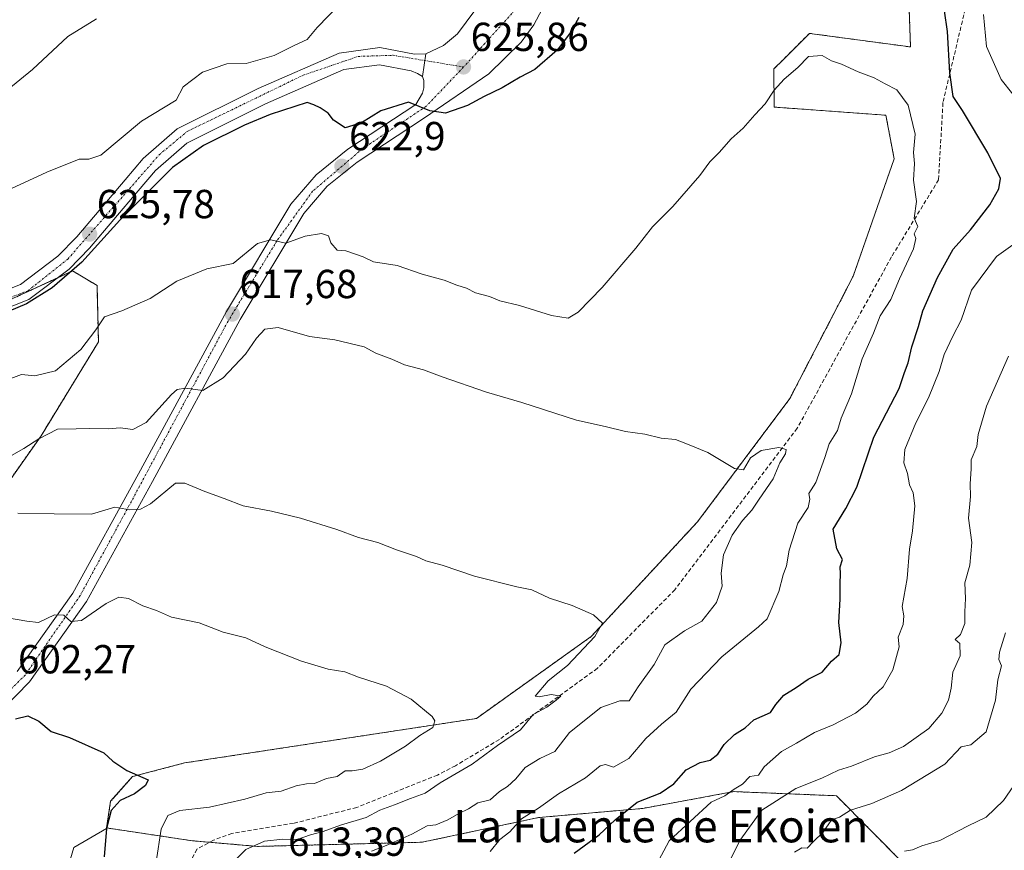
# Model space of a CAD drawing. Units: metres. Extents: x 597182 to 600626, y 4731429 to 4733791.
# Drawn here: x 598038 to 598282, y 4731815 to 4732020 of the extents above; entities that cross this region are included whole.
import ezdxf
from ezdxf.enums import TextEntityAlignment as Align

# ---------------------------------------------------------------- set-up
doc = ezdxf.new("R2010")
doc.units = ezdxf.units.M
doc.header["$MEASUREMENT"] = 0
for name, pattern in [('TRAZO_Y_PUNTO', [1, 0.5, -0.25, 0, -0.25]), ('TRAZOS', [0.75, 0.5, -0.25]), ('TRAZOSX2', [1.5, 1, -0.5])]:
    doc.linetypes.add(name, pattern=pattern)
for name, color, linetype, lineweight in [('Arbolado forestal', 92, 'TRAZOS', 0), ('Arbolado forestal CxS', 92, 'Continuous', 0), ('Carátula', 7, 'Continuous', 5), ('Corriente artificial lineal', 5, 'TRAZOSX2', 13), ('Cultivos herbáceos CxS', 92, 'Continuous', 0), ('Curva de nivel maestra', 36, 'Continuous', 30), ('Curva de nivel normal', 36, 'Continuous', 0), ('Pastizal CxS', 92, 'Continuous', 0), ('Pista pavimentada', 135, 'Continuous', 13), ('Pista pavimentada Cxs', 135, 'Continuous', 0), ('Pista pavimentada eje', 135, 'TRAZO_Y_PUNTO', 0), ('Punto de cota en terreno', 7, 'Continuous', 0), ('Rótulo de punto de cota en terreno', 19, 'Continuous', 0), ('Texto cartográfico', 19, 'Continuous', 0)]:
    doc.layers.add(name, color=color, linetype=linetype, lineweight=lineweight)
doc.styles.add('Arial', font='txt', dxfattribs={"height": 0.2})

# ---------------------------------------------------------------- blocks, each defined once
blk = doc.blocks.new('*U150')
at = {"layer": 'Cultivos herbáceos CxS', "color": 92, "linetype": 'Continuous', "lineweight": 0}
for points in [[(598257.96, 4732029.5, 622.9), (598258.53, 4732013.4, 622.56), (598233.57, 4732016.77, 621.53), (598231.92, 4732015.12, 621.28), (598226.96, 4732010.16, 620.84), (598224.8, 4732008, 620.77), (598224.81, 4731998.56, 618.35), (598252.46, 4731996.54, 617.56), (598254.48, 4731985.74, 617.31), (598244.36, 4731956.74, 616.7), (598228.71, 4731926.52, 615.92), (598205.93, 4731896.1, 613.26), (598179.61, 4731867.71, 609.77), (598151.28, 4731847.48, 607.55), (598079.18, 4731836.5, 600.68), (598066.35, 4731833.12, 599.97), (598060.95, 4731827.05, 599.7), (598059.96, 4731820.44, 600.8), (598059.94, 4731820.3, 600.83), (598051.85, 4731815.64, 598.78), (598045.01, 4731792.49, 596.96)], [(598017.41, 4731879.9, 606.36), (598043.79, 4731917.36, 615.17), (598057.93, 4731940.52, 619.44), (598057.59, 4731954.46, 622.51), (598051.55, 4731958.08, 624.97), (598035.87, 4731950.84, 624.71)]]:
    blk.add_polyline3d(points, dxfattribs=at)
blk = doc.blocks.new('*U163')
at = {"layer": 'Curva de nivel normal', "color": 36, "linetype": 'Continuous', "lineweight": 0}
for points in [[(598276.53, 4732021.41, 630), (598277.3, 4732013.55, 630), (598280.92, 4732005.34, 630), (598283.78, 4732001.78, 630)], [(598284.99, 4731965.33, 630), (598279.78, 4731961.67, 630), (598273.56, 4731953.33, 630), (598271.01, 4731945.91, 630), (598268.94, 4731941.97, 630), (598266.82, 4731937.41, 630), (598265.57, 4731933.21, 630), (598262.98, 4731926.7, 630), (598259.87, 4731920.55, 630), (598257.16, 4731913.95, 630), (598256.9, 4731910.64, 630), (598257.81, 4731907.98, 630), (598258.24, 4731905.23, 630), (598259.22, 4731903.24, 630), (598259.63, 4731900.06, 630), (598259.02, 4731893.86, 630), (598258.3, 4731889.3, 630), (598257.74, 4731882.07, 630), (598256.5, 4731875.16, 630), (598256.84, 4731872.83, 630), (598256.68, 4731870.67, 630), (598255.51, 4731867.54, 630), (598255.69, 4731865.17, 630), (598254.12, 4731859.54, 630), (598251.76, 4731855.33, 630), (598249.26, 4731853, 630), (598247.76, 4731851, 630), (598244.96, 4731848.76, 630), (598239.45, 4731845.93, 630), (598234.85, 4731844.05, 630), (598230.4, 4731841.41, 630), (598226.62, 4731839.33, 630), (598222.4, 4731835.5, 630), (598220.98, 4731833.51, 630), (598218.84, 4731833.18, 630), (598217, 4731831.22, 630), (598215, 4731830, 630), (598212.65, 4731828.38, 630), (598209.27, 4731826.77, 630), (598198.89, 4731817.29, 630), (598195.69, 4731811.26, 630)]]:
    blk.add_polyline3d(points, dxfattribs=at)
blk = doc.blocks.new('*U175')
at = {"layer": 'Curva de nivel normal', "color": 36, "linetype": 'Continuous', "lineweight": 0}
blk.add_polyline3d([(598229.91, 4731814.48, 640), (598231.69, 4731815.5, 640), (598232.97, 4731815.44, 640), (598234.47, 4731817, 640), (598236.99, 4731819.37, 640), (598239.03, 4731822.41, 640), (598241, 4731823.09, 640), (598243.67, 4731824.81, 640), (598249, 4731826.46, 640), (598256.33, 4731829.72, 640), (598267, 4731836.21, 640), (598271, 4731840.45, 640), (598273.42, 4731840.96, 640), (598277.18, 4731844.22, 640), (598279.51, 4731852, 640), (598280.12, 4731857, 640), (598280.98, 4731860.52, 640), (598280.32, 4731862.07, 640), (598280.47, 4731863.85, 640), (598281.96, 4731868.67, 640)], dxfattribs=at)
blk = doc.blocks.new('*U176')
at = {"layer": 'Curva de nivel normal', "color": 36, "linetype": 'Continuous', "lineweight": 0}
blk.add_polyline3d([(598125.39, 4731814.74, 615), (598129.43, 4731816.24, 615), (598135.35, 4731818.89, 615), (598139.14, 4731820.98, 615), (598141.31, 4731821.24, 615), (598144.25, 4731822.43, 615), (598146.98, 4731824.03, 615), (598149.38, 4731825.2, 615), (598151.65, 4731826.65, 615), (598154.73, 4731827.4, 615), (598157, 4731829.41, 615), (598159, 4731830.68, 615), (598161, 4731832.57, 615), (598163.33, 4731835.4, 615), (598167, 4731837.59, 615), (598170.67, 4731839.31, 615), (598174.33, 4731844.05, 615), (598182, 4731850.22, 615), (598186.69, 4731851.88, 615), (598189.02, 4731851.87, 615), (598191.26, 4731855.33, 615), (598195.23, 4731860.82, 615), (598197.82, 4731865.69, 615), (598202.67, 4731869.14, 615), (598207, 4731871.52, 615), (598210.57, 4731876.15, 615), (598212.03, 4731880.18, 615), (598211.75, 4731883.39, 615), (598212.29, 4731887.96, 615), (598214.45, 4731892.76, 615), (598217.02, 4731896.41, 615), (598219.34, 4731898.94, 615), (598221.1, 4731901.67, 615), (598224.56, 4731906.67, 615), (598226.26, 4731910.67, 615), (598227.66, 4731912.84, 615), (598227.79, 4731913.96, 615), (598225.96, 4731914.44, 615), (598221.62, 4731913.74, 615), (598219, 4731911.86, 615), (598217.23, 4731908.94, 615), (598215.06, 4731909.26, 615), (598208.47, 4731913.17, 615), (598203.43, 4731915.24, 615), (598200.47, 4731916.42, 615), (598196.95, 4731916.77, 615), (598192.87, 4731917.76, 615), (598188.13, 4731918.43, 615), (598183.07, 4731919.61, 615), (598176.04, 4731921.17, 615), (598162.53, 4731925.53, 615), (598153.81, 4731928.14, 615), (598142.8, 4731931.91, 615), (598138.24, 4731933.64, 615), (598133.55, 4731934.87, 615), (598130.42, 4731936.3, 615), (598126.47, 4731937.72, 615), (598123.53, 4731939.3, 615), (598116.31, 4731941.04, 615), (598110.08, 4731941.86, 615), (598102.33, 4731944.11, 615), (598099, 4731943.66, 615), (598097, 4731941.45, 615), (598094.24, 4731937.53, 615), (598088.77, 4731931.64, 615), (598083.72, 4731928.54, 615), (598079.45, 4731929.08, 615), (598077.37, 4731928.77, 615), (598075.95, 4731927.54, 615), (598069.75, 4731920.66, 615), (598066.42, 4731918.89, 615), (598063.28, 4731919.28, 615), (598060.38, 4731919.08, 615), (598055.83, 4731919.15, 615), (598052.39, 4731919.06, 615), (598047.79, 4731919, 615), (598043.21, 4731916.62, 615), (598039.48, 4731914.19, 615), (598035.33, 4731911.84, 615)], dxfattribs=at)
blk = doc.blocks.new('*U184')
at = {"layer": 'Curva de nivel normal', "color": 36, "linetype": 'Continuous', "lineweight": 0}
blk.add_polyline3d([(598035, 4731872.41, 605), (598040.24, 4731871.57, 605), (598043.1, 4731871.19, 605), (598047.1, 4731873.1, 605), (598049.37, 4731873.03, 605), (598051.08, 4731871.41, 605), (598053.72, 4731871.72, 605), (598059.82, 4731875.92, 605), (598062.97, 4731877.46, 605), (598065.33, 4731877.12, 605), (598068.9, 4731875.36, 605), (598072.26, 4731874.17, 605), (598075.97, 4731872.55, 605), (598082.85, 4731871.08, 605), (598088.7, 4731868.79, 605), (598094.34, 4731867.38, 605), (598099.08, 4731865.2, 605), (598108.1, 4731861.62, 605), (598114.69, 4731859.66, 605), (598118.77, 4731858.99, 605), (598122.13, 4731857.71, 605), (598129.07, 4731855.49, 605), (598135.18, 4731852.29, 605), (598140.35, 4731847.96, 605), (598141.03, 4731846.87, 605), (598140.55, 4731845.27, 605), (598137.32, 4731843.26, 605), (598133.8, 4731840.63, 605), (598127.62, 4731836.91, 605), (598123.24, 4731834.98, 605), (598120.62, 4731834.58, 605), (598118.9, 4731834.53, 605), (598116.9, 4731833.17, 605), (598114.27, 4731832.62, 605), (598111.32, 4731831.41, 605), (598109.36, 4731831.38, 605), (598106.76, 4731830.88, 605), (598103.08, 4731829.49, 605), (598099.33, 4731829.12, 605), (598094.08, 4731827.56, 605), (598085.33, 4731825.56, 605), (598078, 4731824.73, 605), (598075.08, 4731823.51, 605), (598073.44, 4731820.1, 605), (598072.22, 4731812.08, 605)], dxfattribs=at)
blk = doc.blocks.new('*U186')
at = {"layer": 'Curva de nivel normal', "color": 36, "linetype": 'Continuous', "lineweight": 0}
for points in [[(598210.42, 4731805.33, 635), (598216.33, 4731817.38, 635), (598221.78, 4731824.8, 635), (598230.19, 4731830.17, 635), (598236.64, 4731832.72, 635), (598240.71, 4731834.68, 635), (598243.93, 4731835.73, 635), (598249.67, 4731838, 635), (598253.25, 4731839, 635), (598256.82, 4731840.56, 635), (598263.09, 4731845.05, 635), (598266.24, 4731848.78, 635), (598267.95, 4731852.02, 635), (598268.55, 4731854.97, 635), (598268.98, 4731858.95, 635), (598270.8, 4731862.93, 635), (598270.7, 4731866.02, 635), (598269.56, 4731866.97, 635), (598270.84, 4731868.24, 635), (598271.92, 4731870.95, 635), (598271.95, 4731873.86, 635), (598272.12, 4731877.13, 635), (598271.93, 4731881, 635), (598273.19, 4731885.33, 635), (598273.65, 4731891, 635), (598272.88, 4731897, 635), (598273.37, 4731902.33, 635), (598273.25, 4731905.46, 635), (598273.5, 4731909.17, 635), (598273.5, 4731911.43, 635), (598274.91, 4731914.66, 635), (598275.2, 4731917.67, 635), (598277.3, 4731924.67, 635), (598282.7, 4731937, 635)], [(598057.44, 4732020.38, 635), (598050.38, 4732015.98, 635), (598041.64, 4732007.81, 635), (598031.3, 4731999.44, 635)]]:
    blk.add_polyline3d(points, dxfattribs=at)
blk = doc.blocks.new('*U190')
at = {"layer": 'Curva de nivel normal', "color": 36, "linetype": 'Continuous', "lineweight": 0}
blk.add_polyline3d([(598257, 4731814.69, 645), (598259, 4731815, 645), (598261.33, 4731816.02, 645), (598265.78, 4731817.33, 645), (598272.79, 4731820.96, 645), (598277.24, 4731823.08, 645), (598281.5, 4731827.25, 645), (598284.79, 4731832, 645)], dxfattribs=at)
blk = doc.blocks.new('*U193')
at = {"layer": 'Curva de nivel normal', "color": 36, "linetype": 'Continuous', "lineweight": 0}
blk.add_polyline3d([(598031, 4731975.97, 630), (598045.17, 4731982.5, 630), (598053.16, 4731985.66, 630), (598055.58, 4731985.72, 630), (598058.49, 4731986.69, 630), (598068.58, 4731995.05, 630), (598077.1, 4732000.3, 630), (598078.85, 4732003.53, 630), (598083.67, 4732007.17, 630), (598089.61, 4732009.27, 630), (598094.46, 4732009.33, 630), (598101.33, 4732011.32, 630), (598106.45, 4732013.87, 630), (598109.46, 4732015.28, 630), (598111.99, 4732018.21, 630), (598117.67, 4732024.05, 630)], dxfattribs=at)
blk = doc.blocks.new('*U194')
at = {"layer": 'Curva de nivel normal', "color": 36, "linetype": 'Continuous', "lineweight": 0}
blk.add_polyline3d([(598154.67, 4731814.66, 620), (598157.1, 4731817.56, 620), (598159.59, 4731819.5, 620), (598162.46, 4731822.67, 620), (598166.62, 4731825.3, 620), (598171.61, 4731828.86, 620), (598178.22, 4731832.83, 620), (598181.88, 4731835.78, 620), (598183.19, 4731836.14, 620), (598185.18, 4731835.44, 620), (598188.94, 4731837.63, 620), (598193.14, 4731842.54, 620), (598197.04, 4731846.1, 620), (598200.67, 4731849.05, 620), (598204.28, 4731854.72, 620), (598211.96, 4731862.68, 620), (598221, 4731870.15, 620), (598223.08, 4731872.15, 620), (598226.03, 4731878.83, 620), (598227.09, 4731883, 620), (598227.86, 4731885.2, 620), (598228.57, 4731889.07, 620), (598230.72, 4731895.72, 620), (598233.26, 4731899.59, 620), (598233.67, 4731901.68, 620), (598233.41, 4731903.09, 620), (598235.13, 4731905.81, 620), (598237.4, 4731911.95, 620), (598238.43, 4731915.33, 620), (598240.46, 4731918.67, 620), (598241.38, 4731921.67, 620), (598243.99, 4731927.67, 620), (598246.62, 4731936.33, 620), (598249.36, 4731942.67, 620), (598250.99, 4731947, 620), (598253.69, 4731951.03, 620), (598255.82, 4731956.12, 620), (598259.26, 4731963.54, 620), (598259.87, 4731966.06, 620), (598259.4, 4731967.2, 620), (598260.33, 4731969.03, 620), (598259.4, 4731971.12, 620), (598260.01, 4731975.23, 620), (598259.23, 4731980.47, 620), (598259.51, 4731984.62, 620), (598259.3, 4731987.33, 620), (598259.7, 4731991.84, 620), (598257.95, 4731999.06, 620), (598255.11, 4732002.78, 620), (598252.26, 4732004.26, 620), (598249.58, 4732005.79, 620), (598245.63, 4732007.23, 620), (598241.45, 4732009.12, 620), (598239, 4732010.02, 620), (598236.67, 4732011.3, 620), (598233.33, 4732011.03, 620), (598230.67, 4732008.37, 620), (598227.3, 4732005.49, 620), (598224.83, 4732002.74, 620), (598222.61, 4731999.33, 620), (598220.04, 4731996.67, 620), (598217.18, 4731993.33, 620), (598214.2, 4731990.67, 620), (598211.27, 4731987.33, 620), (598208.93, 4731985, 620), (598206.47, 4731981.67, 620), (598199.8, 4731974, 620), (598194.83, 4731969, 620), (598190.64, 4731963.67, 620), (598182.33, 4731954, 620), (598176.43, 4731947.88, 620), (598173.95, 4731946.43, 620), (598169.88, 4731947.07, 620), (598161.94, 4731949.49, 620), (598157.1, 4731950.72, 620), (598154.53, 4731951.74, 620), (598151.03, 4731952.66, 620), (598148.83, 4731953.8, 620), (598146.43, 4731954.59, 620), (598143.31, 4731955.82, 620), (598137.9, 4731957.28, 620), (598131.7, 4731959.4, 620), (598125.91, 4731960.32, 620), (598123.33, 4731961.52, 620), (598119.04, 4731963.04, 620), (598116.9, 4731963.23, 620), (598115.31, 4731964.97, 620), (598114.72, 4731966.72, 620), (598113, 4731967.33, 620), (598108.96, 4731966.62, 620), (598104.24, 4731964.9, 620), (598100.41, 4731965.74, 620), (598097.26, 4731964.84, 620), (598091.19, 4731959.87, 620), (598084.67, 4731958.55, 620), (598077.33, 4731955.56, 620), (598070.67, 4731951.26, 620), (598063.67, 4731948.22, 620), (598059.45, 4731946.76, 620), (598057.31, 4731943.5, 620), (598053.55, 4731938.68, 620), (598047.33, 4731933.41, 620), (598042.23, 4731932.13, 620), (598038.89, 4731932.5, 620), (598034.99, 4731931.03, 620)], dxfattribs=at)
blk = doc.blocks.new('*U195')
at = {"layer": 'Curva de nivel normal', "color": 36, "linetype": 'Continuous', "lineweight": 0}
blk.add_polyline3d([(598038, 4731898.22, 610), (598047, 4731898.05, 610), (598056.24, 4731897.99, 610), (598061.97, 4731899.69, 610), (598065.61, 4731899.08, 610), (598068.31, 4731899.19, 610), (598070.81, 4731900.54, 610), (598077, 4731905.66, 610), (598079.27, 4731905.63, 610), (598084.17, 4731903.57, 610), (598089, 4731901.82, 610), (598093.67, 4731900, 610), (598100.67, 4731898.75, 610), (598107.83, 4731896.95, 610), (598116.81, 4731894.18, 610), (598122.2, 4731892.2, 610), (598126.96, 4731890.96, 610), (598131.52, 4731889.19, 610), (598136.52, 4731887.52, 610), (598138.82, 4731886.48, 610), (598142.84, 4731885.38, 610), (598150.79, 4731882.63, 610), (598161.31, 4731880.04, 610), (598165, 4731879.28, 610), (598169.33, 4731877.21, 610), (598174.96, 4731875.39, 610), (598180.2, 4731873.11, 610), (598182.46, 4731871.03, 610), (598180.54, 4731867.72, 610), (598173.8, 4731860.55, 610), (598168.99, 4731856.83, 610), (598165.77, 4731853.04, 610), (598166.81, 4731852.82, 610), (598169.75, 4731853.42, 610), (598172.12, 4731853, 610), (598171, 4731852.05, 610), (598168.67, 4731850.29, 610), (598165.33, 4731848.48, 610), (598162.21, 4731844.71, 610), (598156.5, 4731840.8, 610), (598150.21, 4731836.18, 610), (598142.33, 4731831.57, 610), (598138.67, 4731829.01, 610), (598135, 4731827.74, 610), (598131.04, 4731826.14, 610), (598127.47, 4731824.83, 610), (598124.03, 4731823.01, 610), (598117.71, 4731821.12, 610), (598113.42, 4731819.54, 610), (598110.31, 4731818.74, 610), (598107.03, 4731817.56, 610), (598103.51, 4731817.64, 610), (598098.93, 4731817.2, 610), (598094.32, 4731815.1, 610), (598091.86, 4731812.67, 610)], dxfattribs=at)
blk = doc.blocks.new('*U216')
at = {"layer": 'Curva de nivel maestra', "color": 36, "linetype": 'Continuous', "lineweight": 30}
for points in [[(598175.44, 4731814.25, 625), (598181.65, 4731818.74, 625), (598185.58, 4731822.45, 625), (598191.04, 4731826.8, 625), (598196.66, 4731829.07, 625), (598200.06, 4731831.38, 625), (598203.14, 4731834.83, 625), (598206.56, 4731836.58, 625), (598209.05, 4731837.21, 625), (598210.9, 4731838.65, 625), (598212.52, 4731841.04, 625), (598215.04, 4731843.49, 625), (598217.66, 4731845.17, 625), (598219.83, 4731847.16, 625), (598223.98, 4731848.95, 625), (598225.23, 4731850.94, 625), (598227.2, 4731853.22, 625), (598230.25, 4731855.13, 625), (598233.23, 4731857.2, 625), (598236.67, 4731858.94, 625), (598239.04, 4731861.67, 625), (598240.93, 4731863.31, 625), (598241.42, 4731866.15, 625), (598240.8, 4731871.2, 625), (598241.19, 4731876.97, 625), (598241.12, 4731880.82, 625), (598241.26, 4731883.26, 625), (598241.12, 4731884.96, 625), (598241.74, 4731886.77, 625), (598240.34, 4731889.39, 625), (598239.46, 4731894.23, 625), (598242.59, 4731899.33, 625), (598245.26, 4731904.67, 625), (598249.5, 4731917, 625), (598255.74, 4731929, 625), (598257.02, 4731933, 625), (598257.97, 4731935.33, 625), (598258.87, 4731939.33, 625), (598260.48, 4731944.31, 625), (598261.61, 4731948.25, 625), (598265.16, 4731956.48, 625), (598269.04, 4731963.44, 625), (598273.31, 4731968.26, 625), (598278.15, 4731974.36, 625), (598280.32, 4731978.32, 625), (598280.75, 4731980.91, 625), (598277.66, 4731987.24, 625), (598271.34, 4731997.7, 625), (598269.08, 4732001.17, 625), (598268.23, 4732007, 625), (598267.66, 4732017.24, 625), (598266.93, 4732022.31, 625)], [(598176.6, 4732020.67, 625), (598174.55, 4732017, 625), (598171.25, 4732012.64, 625), (598165.74, 4732007.82, 625), (598162.1, 4732005.98, 625), (598157.65, 4732003.29, 625), (598153.22, 4732001.17, 625), (598149.13, 4731998.96, 625), (598143.65, 4731997.03, 625), (598139.79, 4731997.59, 625), (598134.53, 4731999.76, 625), (598127.67, 4731997.6, 625), (598122.94, 4731994.69, 625), (598118.84, 4731993.42, 625), (598115.96, 4731995.29, 625), (598114.69, 4731997.02, 625), (598112.74, 4731998.4, 625), (598111.1, 4731999.1, 625), (598109.48, 4731999.66, 625), (598100.33, 4731996.73, 625), (598094, 4731994.05, 625), (598083.92, 4731989.03, 625), (598076.23, 4731983.61, 625), (598063.25, 4731970.61, 625), (598053.8, 4731960.27, 625), (598046.53, 4731953.91, 625), (598040.19, 4731949.9, 625), (598035.84, 4731948.09, 625)]]:
    blk.add_polyline3d(points, dxfattribs=at)
blk = doc.blocks.new('*U218')
at = {"layer": 'Curva de nivel maestra', "color": 36, "linetype": 'Continuous', "lineweight": 30}
blk.add_polyline3d([(598037.42, 4731847.44, 600), (598040.52, 4731848.18, 600), (598043.18, 4731846.85, 600), (598046.29, 4731844.29, 600), (598050.78, 4731842.78, 600), (598059.28, 4731838.99, 600), (598061.47, 4731836.98, 600), (598064.94, 4731834.6, 600), (598070.25, 4731832.33, 600), (598069.56, 4731830.97, 600), (598066.8, 4731828.91, 600), (598063.32, 4731827.22, 600), (598061.06, 4731824.73, 600), (598059.93, 4731820.33, 600), (598059.32, 4731813.33, 600)], dxfattribs=at)
blk = doc.blocks.new('5PATER')
at = {"layer": 'Carátula', "linetype": 'Continuous', "lineweight": 5}
h = blk.add_hatch(color=250, dxfattribs=at)
edge = h.paths.add_edge_path()
edge.add_ellipse((0, 0.01), major_axis=(-1.33, -1.34), ratio=0.999422, start_angle=0, end_angle=360)

msp = doc.modelspace()

# ---------------------------------------------------------------- linework, layer by layer
at = {"layer": 'Arbolado forestal', "color": 92, "linetype": 'TRAZOS', "lineweight": 0}
for points in [[(598059.96, 4731820.44, 600.8), (598060.95, 4731827.05, 599.7), (598066.35, 4731833.13, 599.97), (598079.18, 4731836.5, 600.68), (598151.28, 4731847.48, 607.55), (598179.61, 4731867.71, 609.77), (598205.93, 4731896.1, 613.26), (598228.71, 4731926.52, 615.92), (598244.36, 4731956.74, 616.7), (598254.48, 4731985.74, 617.31), (598252.46, 4731996.54, 617.56), (598224.81, 4731998.56, 618.35), (598224.8, 4732008, 620.77), (598226.96, 4732010.16, 620.84), (598231.92, 4732015.12, 621.28), (598233.57, 4732016.77, 621.53), (598258.53, 4732013.4, 622.56), (598257.96, 4732029.5, 622.9)], [(598017.41, 4731879.9, 606.36), (598043.79, 4731917.36, 615.17), (598057.93, 4731940.52, 619.44), (598057.58, 4731954.46, 622.51), (598051.55, 4731958.08, 624.97), (598047.72, 4731956.31, 625), (598035.87, 4731950.84, 624.71)], [(598343.95, 4731743.81, 691.93), (598333.83, 4731743.04, 689.04), (598316.99, 4731750.93, 679.97), (598302.26, 4731766.71, 670.14), (598298.31, 4731777.36, 667.41), (598281.45, 4731779.39, 663.8), (598277.27, 4731781.56, 662.86), (598275.44, 4731782.52, 662.6), (598273.56, 4731783.5, 662.32), (598265.93, 4731787.48, 658.85), (598261.21, 4731803.68, 650.72), (598257.1, 4731811.35, 646.93), (598240.22, 4731828.4, 637.98), (598214.9, 4731829.41, 630.47), (598192.42, 4731825.27, 625.55), (598166.62, 4731823, 620.65), (598137.92, 4731816.91, 615.91), (598097.23, 4731815.88, 610.13), (598085.4, 4731816.9, 607.52), (598081.2, 4731817.26, 606.68), (598059.96, 4731820.44, 600.8)]]:
    msp.add_polyline3d(points, dxfattribs=at)
at = {"layer": 'Arbolado forestal CxS', "color": 92, "linetype": 'Continuous', "lineweight": 0}
for points in [[(598257.1, 4731811.35, 646.93), (598240.22, 4731828.4, 637.98), (598214.9, 4731829.41, 630.47), (598192.42, 4731825.27, 625.55), (598166.62, 4731823, 620.65), (598137.92, 4731816.91, 615.91), (598097.23, 4731815.88, 610.13), (598081.2, 4731817.26, 606.68), (598059.96, 4731820.44, 600.8), (598060.95, 4731827.05, 599.7), (598066.35, 4731833.12, 599.97), (598079.18, 4731836.5, 600.68), (598151.28, 4731847.48, 607.55), (598179.61, 4731867.71, 609.77), (598205.93, 4731896.1, 613.26), (598228.71, 4731926.52, 615.92), (598244.36, 4731956.74, 616.7), (598254.48, 4731985.74, 617.31), (598252.46, 4731996.54, 617.56), (598224.81, 4731998.56, 618.35), (598224.8, 4732008, 620.77), (598226.96, 4732010.16, 620.84), (598231.92, 4732015.12, 621.28), (598233.57, 4732016.77, 621.53), (598258.53, 4732013.4, 622.56), (598257.96, 4732029.5, 622.9)], [(598035.87, 4731950.84, 624.71), (598051.55, 4731958.08, 624.97), (598057.59, 4731954.46, 622.51), (598057.93, 4731940.52, 619.44), (598043.79, 4731917.36, 615.17), (598017.41, 4731879.9, 606.36)]]:
    msp.add_polyline3d(points, dxfattribs=at)
at = {"layer": 'Corriente artificial lineal', "color": 5, "linetype": 'TRAZOSX2', "lineweight": 13}
msp.add_polyline3d([(598274.47, 4732032.98, 627.73), (598266.53, 4731999.65, 622.92), (598265.47, 4731980.6, 621.17), (598253.83, 4731961.55, 618.58), (598230.55, 4731919.21, 615.63), (598200.33, 4731879.3, 611.7), (598181.16, 4731859.87, 611.64), (598156.96, 4731842.3, 609.82), (598146.12, 4731835.82, 609.92), (598141.69, 4731833.52, 608.96), (598121.76, 4731825.52, 608.42), (598106.08, 4731821.58, 608.71), (598090.92, 4731819.1, 607.24), (598086.36, 4731817.42, 607.62), (598082.24, 4731815.18, 606.86), (598079.94, 4731810.67, 606.51)], dxfattribs=at)
at = {"layer": 'Cultivos herbáceos CxS', "color": 92, "linetype": 'Continuous', "lineweight": 0}
for points in [[(598059.96, 4731820.44, 600.8), (598060.95, 4731827.05, 599.7), (598066.35, 4731833.13, 599.97), (598079.18, 4731836.5, 600.68), (598151.28, 4731847.48, 607.55), (598179.61, 4731867.71, 609.77), (598205.93, 4731896.1, 613.26), (598228.71, 4731926.52, 615.92), (598244.36, 4731956.74, 616.7), (598254.48, 4731985.74, 617.31), (598252.46, 4731996.54, 617.56), (598224.81, 4731998.56, 618.35), (598224.8, 4732008, 620.77), (598226.96, 4732010.16, 620.84), (598231.92, 4732015.12, 621.28), (598233.57, 4732016.77, 621.53), (598258.53, 4732013.4, 622.56), (598257.96, 4732029.5, 622.9)], [(598017.41, 4731879.9, 606.36), (598043.79, 4731917.36, 615.17), (598057.93, 4731940.52, 619.44), (598057.58, 4731954.46, 622.51), (598051.55, 4731958.08, 624.97), (598047.72, 4731956.31, 625), (598035.87, 4731950.84, 624.71)], [(598059.96, 4731820.44, 600.8), (598059.94, 4731820.3, 600.83), (598051.85, 4731815.64, 598.78), (598045.01, 4731792.49, 596.96), (598059.21, 4731759.35, 595.44), (598060.23, 4731720.68, 593.9), (598054.63, 4731687.16, 592.04), (598037.79, 4731648, 588.81), (598019.97, 4731622.78, 587.27), (597979.4, 4731599.53, 584.09), (597942.72, 4731582.1, 580.22), (597915.52, 4731550.93, 577.31), (597891.41, 4731511.24, 575), (597887.57, 4731486.62, 574.6), (597867.84, 4731453.96, 571.78), (597858.79, 4731438.03, 570.66)]]:
    msp.add_polyline3d(points, dxfattribs=at)
at = {"layer": 'Pastizal CxS', "color": 92, "linetype": 'Continuous', "lineweight": 0}
for points in [[(598045.01, 4731792.49, 596.96), (598051.85, 4731815.64, 598.78), (598059.94, 4731820.3, 600.83), (598059.96, 4731820.44, 600.8), (598081.2, 4731817.26, 606.68), (598097.23, 4731815.88, 610.13), (598137.92, 4731816.91, 615.91), (598166.62, 4731823, 620.65), (598192.42, 4731825.27, 625.55), (598214.9, 4731829.41, 630.47), (598240.22, 4731828.4, 637.98), (598257.1, 4731811.35, 646.93)], [(598343.95, 4731743.81, 691.93), (598333.83, 4731743.04, 689.04), (598316.99, 4731750.93, 679.97), (598302.26, 4731766.71, 670.14), (598298.31, 4731777.36, 667.41), (598281.45, 4731779.39, 663.8), (598277.27, 4731781.56, 662.86), (598275.44, 4731782.52, 662.6), (598273.56, 4731783.5, 662.32), (598265.93, 4731787.48, 658.85), (598261.21, 4731803.68, 650.72), (598257.1, 4731811.35, 646.93), (598240.22, 4731828.4, 637.98), (598214.9, 4731829.41, 630.47), (598192.42, 4731825.27, 625.55), (598166.62, 4731823, 620.65), (598137.92, 4731816.91, 615.91), (598097.23, 4731815.88, 610.13), (598085.4, 4731816.9, 607.52), (598081.2, 4731817.26, 606.68), (598059.96, 4731820.44, 600.8)], [(598059.96, 4731820.44, 600.8), (598059.94, 4731820.3, 600.83), (598051.85, 4731815.64, 598.78), (598045.01, 4731792.49, 596.96), (598059.21, 4731759.35, 595.44), (598060.23, 4731720.68, 593.9), (598054.63, 4731687.16, 592.04), (598037.79, 4731648, 588.81), (598019.97, 4731622.78, 587.27), (597979.4, 4731599.53, 584.09), (597942.72, 4731582.1, 580.22), (597915.52, 4731550.93, 577.31), (597891.41, 4731511.24, 575), (597887.57, 4731486.62, 574.6), (597867.84, 4731453.96, 571.78), (597858.79, 4731438.03, 570.66)]]:
    msp.add_polyline3d(points, dxfattribs=at)
at = {"layer": 'Pista pavimentada', "color": 135, "linetype": 'Continuous', "lineweight": 13}
for points in [[(598171.71, 4732030.77, 627.1), (598165.48, 4732018.85, 626.54), (598162.35, 4732014.61, 626.32), (598154.35, 4732006.77, 625.83), (598138.51, 4731995.89, 624.68), (598121.83, 4731984.96, 623.14), (598114.46, 4731978.99, 622.07), (598108.67, 4731972.23, 620.97), (598092.98, 4731946.1, 617.36), (598071.25, 4731906.01, 611.38), (598054.98, 4731876.36, 605.7), (598040.91, 4731856.57, 602.41), (598027.57, 4731842.96, 600.43)], [(598138.83, 4732011.74, 626.3), (598143.19, 4732013.74, 626.36), (598146.64, 4732016.61, 626.38), (598152.8, 4732025.01, 626.67)], [(598008.21, 4731942.76, 624.55), (598038.64, 4731954.72, 625.4), (598047.89, 4731961.71, 625.58), (598052.6, 4731966.5, 625.8), (598064.51, 4731980.54, 626.15), (598068.98, 4731985.82, 626.46), (598077.39, 4731993.18, 626.47), (598097.42, 4732003.15, 626.41), (598117.37, 4732011.91, 627.25), (598127.44, 4732013.27, 626.71), (598136, 4732011.63, 626.39), (598138.83, 4732011.74, 626.3)], [(598138.83, 4732011.74, 626.3), (598137.96, 4732006.14, 625.89)], [(598138.83, 4732011.74, 626.3), (598137.96, 4732006.14, 625.89)], [(598137.96, 4732006.14, 625.89), (598136.71, 4732006.85, 626.01), (598135.19, 4732007.5, 626.1), (598127.32, 4732009.01, 626.51), (598118.51, 4732007.82, 626.53), (598099.19, 4731999.34, 626.12), (598079.76, 4731989.66, 625.41), (598072, 4731982.85, 625.48), (598067.71, 4731977.82, 625.21), (598055.71, 4731963.66, 625.3), (598050.67, 4731958.54, 625.13), (598040.71, 4731951.01, 624.55), (598010, 4731938.93, 623.83)], [(598037.87, 4731859.09, 602.85), (598051.64, 4731878.46, 605.95), (598067.8, 4731907.9, 611.44), (598089.55, 4731948.06, 618.05), (598105.48, 4731974.54, 621.35), (598111.71, 4731981.82, 622.41), (598119.51, 4731988.14, 623.42), (598136.35, 4731999.18, 625.04), (598137.96, 4732001.98, 625.47), (598138.32, 4732003.34, 625.64), (598138.28, 4732005.09, 625.79), (598137.96, 4732006.14, 625.89)]]:
    msp.add_polyline3d(points, dxfattribs=at)
at = {"layer": 'Pista pavimentada Cxs', "color": 135, "linetype": 'Continuous', "lineweight": 0}
for points in [[(598171.71, 4732030.77, 627.1), (598165.48, 4732018.85, 626.54), (598162.35, 4732014.61, 626.32), (598154.35, 4732006.77, 625.83), (598138.51, 4731995.89, 624.68), (598121.83, 4731984.96, 623.14), (598114.46, 4731978.99, 622.07), (598108.67, 4731972.23, 620.97), (598092.98, 4731946.1, 617.36), (598071.25, 4731906.01, 611.38), (598054.98, 4731876.36, 605.7), (598040.91, 4731856.57, 602.41), (598027.57, 4731842.96, 600.43)], [(598037.87, 4731859.09, 602.85), (598051.64, 4731878.46, 605.95), (598067.8, 4731907.9, 611.44), (598089.55, 4731948.06, 618.05), (598105.48, 4731974.54, 621.35), (598111.71, 4731981.82, 622.41), (598119.51, 4731988.14, 623.42), (598136.35, 4731999.18, 625.04), (598137.96, 4732001.98, 625.47), (598138.32, 4732003.34, 625.64), (598138.28, 4732005.09, 625.79), (598137.96, 4732006.14, 625.89), (598138.83, 4732011.74, 626.3), (598143.19, 4732013.74, 626.36), (598146.64, 4732016.61, 626.38), (598152.8, 4732025.01, 626.67)], [(598008.21, 4731942.76, 624.55), (598038.64, 4731954.72, 625.4), (598047.89, 4731961.71, 625.58), (598052.6, 4731966.5, 625.8), (598064.51, 4731980.54, 626.15), (598068.98, 4731985.82, 626.46), (598077.39, 4731993.18, 626.47), (598097.42, 4732003.15, 626.41), (598117.37, 4732011.91, 627.25), (598127.44, 4732013.27, 626.71), (598136, 4732011.63, 626.39), (598138.83, 4732011.74, 626.3), (598138.83, 4732011.74, 626.3), (598137.96, 4732006.14, 625.89), (598136.71, 4732006.85, 626.01), (598135.19, 4732007.5, 626.1), (598127.32, 4732009.01, 626.51), (598118.51, 4732007.82, 626.53), (598099.19, 4731999.34, 626.12), (598079.76, 4731989.66, 625.41), (598072, 4731982.85, 625.48), (598067.71, 4731977.82, 625.21), (598055.71, 4731963.66, 625.3), (598050.67, 4731958.54, 625.13), (598040.71, 4731951.01, 624.55), (598010, 4731938.93, 623.83)]]:
    msp.add_polyline3d(points, dxfattribs=at)
at = {"layer": 'Pista pavimentada eje', "color": 135, "linetype": 'TRAZO_Y_PUNTO', "lineweight": 0}
for points in [[(598307.71, 4732342.67, 644.64), (598303.51, 4732314.86, 643.74), (598299.91, 4732286.22, 641.85), (598294.83, 4732272.47, 641.09), (598288.62, 4732258.29, 640.04), (598273.94, 4732238.97, 638.55), (598246.48, 4732200.13, 635.15), (598234.91, 4732183.5, 634.26), (598230, 4732171.06, 633.57), (598224.71, 4732152.06, 632.3), (598222.39, 4732142.51, 631.7), (598219.21, 4732134.98, 631.87), (598215.75, 4732126.88, 631.9), (598208.8, 4732112.69, 631.58), (598201.28, 4732100.55, 631.39), (598194.92, 4732086.66, 629.98), (598182.21, 4732055.11, 628.06), (598171.26, 4732037.68, 627.42), (598162.28, 4732024.09, 626.71), (598148.12, 4732008.46, 625.91)], [(598007.28, 4731940.18, 624.39), (598040.55, 4731953.19, 625.17), (598050.37, 4731961.01, 625.44), (598072.94, 4731986.76, 625.87), (598079.87, 4731992.55, 626.08), (598108.5, 4732006.43, 626.66), (598122.1, 4732011.07, 626.82), (598130.76, 4732011.35, 626.52), (598148.12, 4732008.46, 625.91)], [(598148.12, 4732008.46, 625.91), (598138.91, 4731998.76, 625.05), (598123.16, 4731988.26, 623.59), (598110.83, 4731977.76, 621.85), (598102.05, 4731965.55, 620.04), (598089.94, 4731945.66, 617.58), (598066.07, 4731901.14, 610.32), (598053.44, 4731877.91, 605.97), (598039.85, 4731858.22, 602.76), (598027.64, 4731846.09, 600.88)]]:
    msp.add_polyline3d(points, dxfattribs=at)

# ---------------------------------------------------------------- block references
at = {"layer": 'Cultivos herbáceos CxS', "color": 92, "linetype": 'Continuous', "lineweight": 0}
msp.add_blockref('*U150', (0, 0), dxfattribs=at)
at = {"layer": 'Curva de nivel maestra', "color": 36, "linetype": 'Continuous', "lineweight": 30}
for name in ['*U218', '*U216']:
    msp.add_blockref(name, (0, 0), dxfattribs=at)
at = {"layer": 'Curva de nivel normal', "color": 36, "linetype": 'Continuous', "lineweight": 0}
for name in ['*U184', '*U176', '*U193', '*U186', '*U175', '*U190', '*U163', '*U194', '*U195']:
    msp.add_blockref(name, (0, 0), dxfattribs=at)
at = {"layer": 'Punto de cota en terreno', "linetype": 'Continuous', "lineweight": 0}
for p in [(598148.12, 4732008.46, 625.86), (598118.06, 4731983.93, 622.9), (598055.76, 4731967.15, 625.78), (598091.01, 4731947.4, 617.68)]:
    msp.add_blockref('5PATER', p, dxfattribs=at)

# ---------------------------------------------------------------- texts
at = {"layer": 'Rótulo de punto de cota en terreno', "color": 19, "linetype": 'Continuous', "lineweight": 0, "style": 'Arial'}
for s, p in [('625,86', (598149.88, 4732010.22)), ('622,9', (598119.82, 4731985.69)), ('625,78', (598057.52, 4731968.91)), ('617,68', (598092.77, 4731949.16)), ('602,27', (598038.05, 4731856.44)), ('613,39', (598104.77, 4731811.36))]:
    msp.add_text(s, height=7, dxfattribs=at).set_placement(p, align=Align.BOTTOM_LEFT)
at = {"layer": 'Texto cartográfico', "color": 19, "linetype": 'Continuous', "lineweight": 0, "style": 'Arial'}
msp.add_text('La Fuente de Ekoien', height=8, dxfattribs=at).set_placement((598196.85, 4731820.88), align=Align.MIDDLE_CENTER)

doc.saveas('drawing.dxf')
